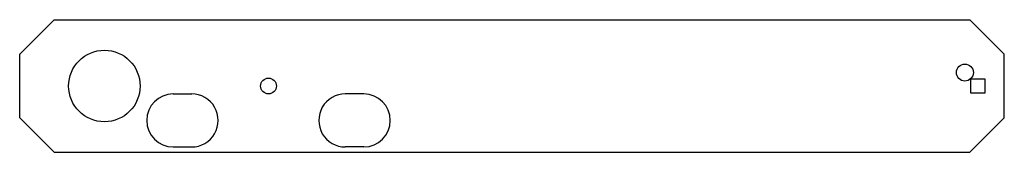
# Model space of a CAD drawing. Extents: x 5044 to 5416, y 346 to 396.
import ezdxf

# ---------------------------------------------------------------- set-up
doc = ezdxf.new("R2010")
doc.units = 0
doc.layers.add('STANDARD', color=7, linetype='CONTINUOUS')

msp = doc.modelspace()

# ---------------------------------------------------------------- linework, layer by layer
at = {"layer": 'STANDARD', "color": 251}
for p, q in [((5057.475098, 396.051025), (5044.475098, 383.051025)), ((5057.475098, 396.051025), (5403.475098, 396.051025)), ((5416.475098, 383.051025), (5403.475098, 396.051025)), ((5044.475098, 359.051025), (5044.475098, 383.051025)), ((5416.475098, 359.051025), (5416.475098, 383.051025)), ((5102.475098, 368.051025), (5109.475098, 368.051025)), ((5174.475098, 368.051025), (5167.475098, 368.051025)), ((5057.475098, 346.051025), (5044.475098, 359.051025)), ((5403.475098, 346.051025), (5416.475098, 359.051025)), ((5057.475098, 346.051025), (5403.475098, 346.051025)), ((5102.475098, 348.051025), (5109.475098, 348.051025)), ((5174.475098, 348.051025), (5167.475098, 348.051025))]:
    msp.add_line(p, q, dxfattribs=at)
msp.add_lwpolyline([(5403.825195, 368.401031), (5403.825195, 373.701019), (5409.125, 373.701019), (5409.125, 368.401031)], close=True, dxfattribs=at)
for centre, radius in [((5076.475098, 371.051025), 13.5), ((5401.572266, 376.132324), 3.204064), ((5138.475098, 371.051025), 3)]:
    msp.add_circle(centre, radius, dxfattribs=at)
for centre, start, end in [((5102.475098, 358.051025), 90.000003, 269.999994), ((5109.475098, 358.051025), 270.000001, 450.000019), ((5167.475098, 358.051025), 89.999989, 270.000008), ((5174.475098, 358.051025), 270.000001, 449.999992)]:
    msp.add_arc(centre, 10, start, end, dxfattribs=at)

doc.saveas('drawing.dxf')
